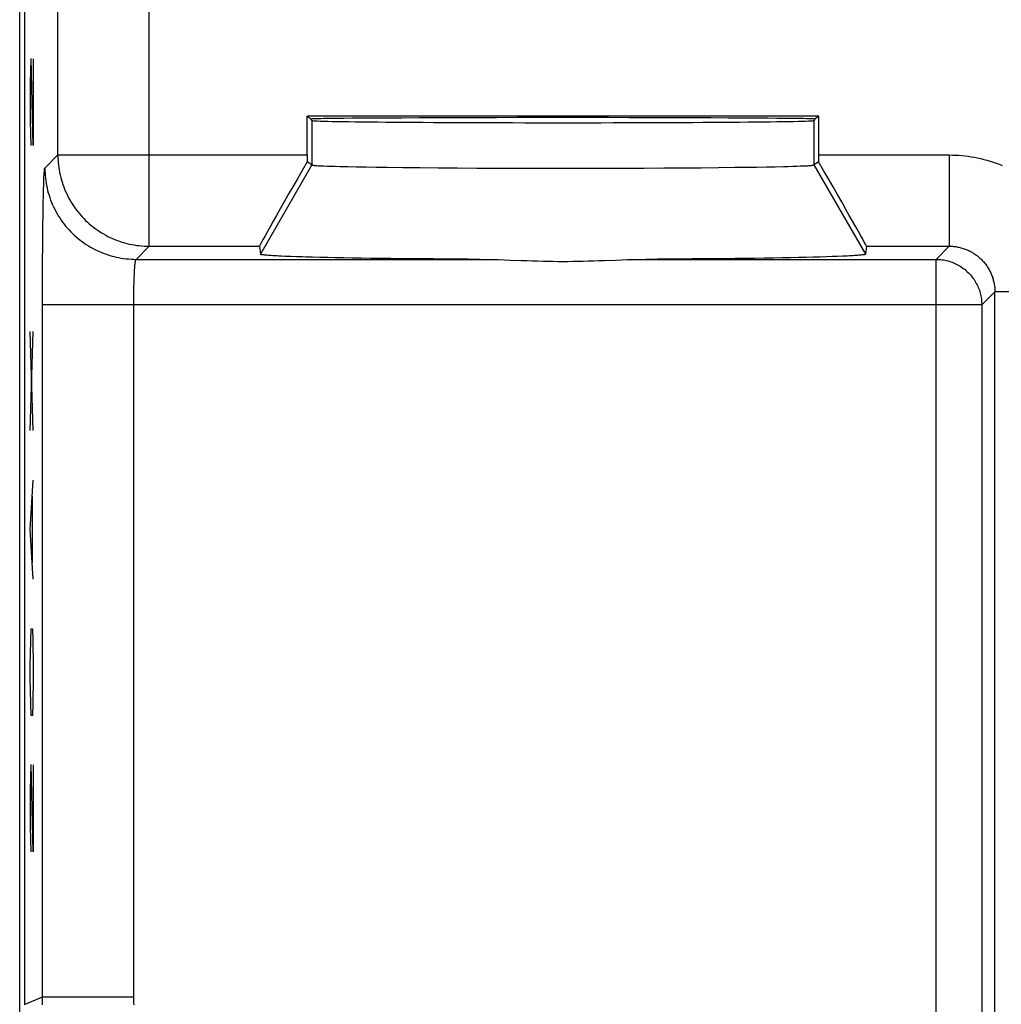
# Model space of a CAD drawing. Units: millimetres. Extents: x -22.5 to 22.4, y -24.3 to 24.7.
# Drawn here: x -22.5 to -11.7, y -17.5 to -6.7 of the extents above; entities that cross this region are included whole.
import ezdxf

# ---------------------------------------------------------------- set-up
doc = ezdxf.new("R2010")
doc.units = ezdxf.units.MM
doc.header["$LTSCALE"] = 16.335
doc.layers.get('0').update_dxf_attribs({"linetype": 'CONTINUOUS'})
for name, color, linetype in [('ASSI', 7, 'CONTINUOUS'), ('DRAFT', 7, 'CONTINUOUS'), ('RACCORDO', 7, 'CONTINUOUS')]:
    doc.layers.add(name, color=color, linetype=linetype)

msp = doc.modelspace()

# ---------------------------------------------------------------- linework, layer by layer
at = {"color": 253, "linetype": 'CONTINUOUS'}
for p, q in [((-22.332, -7.134), (-22.337, -7.406)), ((-22.328, -7.134), (-22.332, -7.134)), ((-22.304, -8.084), (-22.328, -7.134)), ((-22.304, -7.134), (-22.304, -8.084)), ((-22.337, -7.406), (-22.337, -7.813)), ((-22.337, -7.813), (-22.33, -8.084)), ((-19.25, -7.811), (-19.25, -8.297)), ((-13.75, -7.811), (-13.75, -8.297)), ((-19.25, -8.297), (-19.815, -9.275)), ((-13.75, -8.297), (-13.185, -9.275)), ((-22.304, -11.206), (-22.337, -10.12)), ((-22.337, -11.206), (-22.304, -10.12)), ((-22.337, -12.291), (-22.304, -11.749)), ((-22.313, -12.653), (-22.313, -11.929)), ((-22.304, -12.834), (-22.337, -12.291)), ((-22.332, -13.513), (-22.328, -13.377)), ((-22.328, -13.377), (-22.313, -13.377)), ((-22.313, -13.377), (-22.309, -13.513)), ((-22.337, -13.784), (-22.332, -13.513)), ((-22.309, -13.513), (-22.304, -13.784)), ((-22.337, -13.92), (-22.337, -13.784)), ((-22.304, -13.784), (-22.304, -13.92)), ((-22.332, -14.191), (-22.337, -13.92)), ((-22.304, -13.92), (-22.309, -14.191)), ((-22.328, -14.327), (-22.332, -14.191)), ((-22.309, -14.191), (-22.313, -14.327)), ((-22.313, -14.327), (-22.328, -14.327)), ((-22.332, -14.87), (-22.337, -15.141)), ((-22.328, -14.87), (-22.332, -14.87)), ((-22.304, -15.82), (-22.328, -14.87)), ((-22.304, -14.87), (-22.304, -15.82)), ((-22.337, -15.141), (-22.337, -15.549)), ((-22.337, -15.549), (-22.33, -15.82))]:
    msp.add_line(p, q, dxfattribs=at)
at = {"color": 7, "linetype": 'CONTINUOUS'}
for p, q in [((-19.25, -8.297), (-19.25, -8.297)), ((-13.75, -8.297), (-13.75, -8.297)), ((-19.122, -8.308), (-19.084, -8.309)), ((-19.084, -8.309), (-19.042, -8.311)), ((-19.042, -8.311), (-18.995, -8.312)), ((-18.995, -8.312), (-18.943, -8.313)), ((-18.943, -8.313), (-18.858, -8.315)), ((-18.858, -8.315), (-18.763, -8.317)), ((-18.763, -8.317), (-18.659, -8.319)), ((-18.659, -8.319), (-18.546, -8.321)), ((-18.546, -8.321), (-18.425, -8.322)), ((-18.425, -8.322), (-18.251, -8.325)), ((-18.251, -8.325), (-18.065, -8.326)), ((-18.065, -8.326), (-17.867, -8.328)), ((-17.867, -8.328), (-17.66, -8.329)), ((-17.66, -8.329), (-17.444, -8.331)), ((-17.444, -8.331), (-17.221, -8.332)), ((-17.221, -8.332), (-16.936, -8.332)), ((-16.936, -8.332), (-16.646, -8.333)), ((-16.646, -8.333), (-16.354, -8.333)), ((-16.354, -8.333), (-16.064, -8.332)), ((-16.064, -8.332), (-15.835, -8.332)), ((-15.835, -8.332), (-15.611, -8.331)), ((-15.611, -8.331), (-15.393, -8.33)), ((-15.393, -8.33), (-15.184, -8.328)), ((-15.184, -8.328), (-14.984, -8.327)), ((-14.984, -8.327), (-14.794, -8.325)), ((-14.794, -8.325), (-14.617, -8.323)), ((-14.617, -8.323), (-14.494, -8.321)), ((-14.494, -8.321), (-14.378, -8.32)), ((-14.378, -8.32), (-14.271, -8.318)), ((-14.271, -8.318), (-14.173, -8.316)), ((-14.173, -8.316), (-14.084, -8.314)), ((-14.084, -8.314), (-14.03, -8.313)), ((-14.03, -8.313), (-13.981, -8.311)), ((-13.981, -8.311), (-13.936, -8.31)), ((-13.936, -8.31), (-13.896, -8.308)), ((-13.896, -8.308), (-13.861, -8.307)), ((-13.861, -8.307), (-13.831, -8.305))]:
    msp.add_line(p, q, dxfattribs=at)
for points in [[(-19.25, -8.297), (-19.249, -8.298), (-19.246, -8.299), (-19.243, -8.299), (-19.238, -8.3), (-19.232, -8.301), (-19.224, -8.302), (-19.216, -8.302), (-19.206, -8.303), (-19.195, -8.304), (-19.183, -8.305), (-19.169, -8.305), (-19.155, -8.306), (-19.122, -8.308)], [(-13.831, -8.305), (-13.817, -8.305), (-13.805, -8.304), (-13.794, -8.303), (-13.784, -8.302), (-13.776, -8.302), (-13.768, -8.301), (-13.762, -8.3), (-13.757, -8.299), (-13.754, -8.299), (-13.751, -8.298), (-13.75, -8.297)]]:
    msp.add_lwpolyline(points, dxfattribs=at)
at = {"layer": 'ASSI', "color": 7, "linetype": 'CONTINUOUS'}
for p, q in [((-22.452, -17.665), (-22.452, 18.025)), ((-22.4, 17.852), (-22.4, -17.492)), ((-19.303, -8.187), (-19.303, -7.762)), ((-19.303, -7.762), (-19.259, -7.791)), ((-13.697, -7.762), (-19.303, -7.762)), ((-13.742, -7.791), (-13.697, -7.762)), ((-13.697, -8.187), (-13.697, -7.762)), ((-19.259, -7.802), (-19.259, -7.791)), ((-19.25, -7.811), (-19.259, -7.802)), ((-19.228, -7.789), (-19.208, -7.788)), ((-19.208, -7.788), (-19.183, -7.787)), ((-19.183, -7.787), (-19.153, -7.787)), ((-19.153, -7.787), (-19.118, -7.786)), ((-19.118, -7.786), (-19.057, -7.785)), ((-19.057, -7.785), (-18.985, -7.784)), ((-18.985, -7.784), (-18.904, -7.783)), ((-18.904, -7.783), (-18.812, -7.782)), ((-18.812, -7.782), (-18.711, -7.782)), ((-18.711, -7.782), (-18.601, -7.781)), ((-18.601, -7.781), (-18.44, -7.78)), ((-18.44, -7.78), (-18.266, -7.779)), ((-18.266, -7.779), (-18.078, -7.778)), ((-18.078, -7.778), (-17.879, -7.777)), ((-17.879, -7.777), (-17.67, -7.777)), ((-17.67, -7.777), (-17.453, -7.776)), ((-17.453, -7.776), (-17.228, -7.776)), ((-17.228, -7.776), (-16.998, -7.775)), ((-16.998, -7.775), (-16.765, -7.775)), ((-16.765, -7.775), (-16.53, -7.775)), ((-16.53, -7.775), (-16.235, -7.775)), ((-16.235, -7.775), (-16.002, -7.775)), ((-16.002, -7.775), (-15.772, -7.776)), ((-15.772, -7.776), (-15.547, -7.776)), ((-15.547, -7.776), (-15.277, -7.777)), ((-15.277, -7.777), (-15.07, -7.777)), ((-15.07, -7.777), (-14.874, -7.778)), ((-14.874, -7.778), (-14.69, -7.779)), ((-14.69, -7.779), (-14.519, -7.78)), ((-14.519, -7.78), (-14.362, -7.781)), ((-14.362, -7.781), (-14.255, -7.782)), ((-14.255, -7.782), (-14.157, -7.783)), ((-14.157, -7.783), (-14.068, -7.784)), ((-14.068, -7.784), (-13.99, -7.785)), ((-13.99, -7.785), (-13.922, -7.785)), ((-13.922, -7.785), (-13.864, -7.786)), ((-13.864, -7.786), (-13.832, -7.787)), ((-13.832, -7.787), (-13.804, -7.788)), ((-13.75, -7.811), (-13.741, -7.802)), ((-13.741, -7.802), (-13.741, -7.791)), ((-19.25, -8.297), (-19.303, -8.262)), ((-19.25, -8.297), (-19.25, -8.297)), ((-13.697, -8.262), (-13.75, -8.297)), ((-13.75, -8.297), (-13.75, -8.297)), ((-19.122, -8.308), (-19.084, -8.309)), ((-19.084, -8.309), (-19.042, -8.311)), ((-19.042, -8.311), (-18.995, -8.312)), ((-18.995, -8.312), (-18.943, -8.313)), ((-18.943, -8.313), (-18.858, -8.315)), ((-18.858, -8.315), (-18.763, -8.317)), ((-18.763, -8.317), (-18.659, -8.319)), ((-18.659, -8.319), (-18.546, -8.321)), ((-18.546, -8.321), (-18.425, -8.322)), ((-18.425, -8.322), (-18.251, -8.325)), ((-18.251, -8.325), (-18.065, -8.326)), ((-18.065, -8.326), (-17.867, -8.328)), ((-17.867, -8.328), (-17.66, -8.329)), ((-17.66, -8.329), (-17.444, -8.331)), ((-17.444, -8.331), (-17.221, -8.332)), ((-17.221, -8.332), (-16.936, -8.332)), ((-16.936, -8.332), (-16.646, -8.333)), ((-16.646, -8.333), (-16.354, -8.333)), ((-16.354, -8.333), (-16.064, -8.332)), ((-16.064, -8.332), (-15.835, -8.332)), ((-15.835, -8.332), (-15.611, -8.331)), ((-15.611, -8.331), (-15.393, -8.33)), ((-15.393, -8.33), (-15.184, -8.328)), ((-15.184, -8.328), (-14.984, -8.327)), ((-14.984, -8.327), (-14.794, -8.325)), ((-14.794, -8.325), (-14.617, -8.323)), ((-14.617, -8.323), (-14.494, -8.321)), ((-14.494, -8.321), (-14.378, -8.32)), ((-14.378, -8.32), (-14.271, -8.318)), ((-14.271, -8.318), (-14.173, -8.316)), ((-14.173, -8.316), (-14.084, -8.314)), ((-14.084, -8.314), (-14.03, -8.313)), ((-14.03, -8.313), (-13.981, -8.311)), ((-13.981, -8.311), (-13.936, -8.31)), ((-13.936, -8.31), (-13.896, -8.308)), ((-13.896, -8.308), (-13.861, -8.307)), ((-13.861, -8.307), (-13.831, -8.305)), ((-19.825, -9.187), (-19.815, -9.275)), ((-13.175, -9.187), (-13.185, -9.275)), ((-19.481, -9.3), (-19.538, -9.298)), ((-19.419, -9.302), (-19.481, -9.3)), ((-19.352, -9.305), (-19.419, -9.302)), ((-19.164, -9.309), (-19.243, -9.308)), ((-19.081, -9.311), (-19.164, -9.309)), ((-18.994, -9.313), (-19.081, -9.311)), ((-18.902, -9.315), (-18.994, -9.313)), ((-18.806, -9.317), (-18.902, -9.315)), ((-18.707, -9.318), (-18.806, -9.317)), ((-18.604, -9.32), (-18.707, -9.318)), ((-18.497, -9.321), (-18.604, -9.32)), ((-18.387, -9.323), (-18.497, -9.321)), ((-18.274, -9.324), (-18.387, -9.323)), ((-18.157, -9.325), (-18.274, -9.324)), ((-18.038, -9.326), (-18.157, -9.325)), ((-17.917, -9.327), (-18.038, -9.326)), ((-17.793, -9.328), (-17.917, -9.327)), ((-17.667, -9.329), (-17.793, -9.328)), ((-17.538, -9.33), (-17.667, -9.329)), ((-17.408, -9.331), (-17.538, -9.33)), ((-15.462, -9.33), (-15.592, -9.331)), ((-15.333, -9.329), (-15.462, -9.33)), ((-15.207, -9.328), (-15.333, -9.329)), ((-15.083, -9.327), (-15.207, -9.328)), ((-14.962, -9.326), (-15.083, -9.327)), ((-14.843, -9.325), (-14.962, -9.326)), ((-14.726, -9.324), (-14.843, -9.325)), ((-14.613, -9.323), (-14.726, -9.324)), ((-14.503, -9.321), (-14.613, -9.323)), ((-14.396, -9.32), (-14.503, -9.321)), ((-14.293, -9.318), (-14.396, -9.32)), ((-14.194, -9.317), (-14.293, -9.318)), ((-14.098, -9.315), (-14.194, -9.317)), ((-14.006, -9.313), (-14.098, -9.315)), ((-13.919, -9.311), (-14.006, -9.313)), ((-13.836, -9.309), (-13.919, -9.311)), ((-13.757, -9.308), (-13.836, -9.309)), ((-13.683, -9.306), (-13.757, -9.308)), ((-13.614, -9.304), (-13.683, -9.306)), ((-13.55, -9.301), (-13.614, -9.304)), ((-13.49, -9.299), (-13.55, -9.301)), ((-13.436, -9.297), (-13.49, -9.299)), ((-13.387, -9.295), (-13.436, -9.297))]:
    msp.add_line(p, q, dxfattribs=at)
at = {"layer": 'ASSI', "color": 253, "linetype": 'CONTINUOUS'}
for p, q in [((-22.033, -8.187), (-22.033, -2.948)), ((-21.033, -9.187), (-21.033, -4.232)), ((-19.25, -7.811), (-19.25, -8.297)), ((-13.75, -7.811), (-13.75, -8.297)), ((-22.177, -8.331), (-22.033, -8.187)), ((-22.033, -8.187), (-19.303, -8.187)), ((-13.697, -8.187), (-12.267, -8.187)), ((-12.267, -8.187), (-12.267, -9.187)), ((-19.25, -8.297), (-19.815, -9.275)), ((-13.75, -8.297), (-13.185, -9.275)), ((-22.189, -8.523), (-22.188, -8.49)), ((-22.188, -8.49), (-22.187, -8.459)), ((-22.187, -8.459), (-22.186, -8.432)), ((-22.192, -8.639), (-22.191, -8.597)), ((-22.191, -8.597), (-22.19, -8.559)), ((-22.19, -8.559), (-22.189, -8.523)), ((-22.195, -8.779), (-22.194, -8.706)), ((-22.194, -8.706), (-22.192, -8.639)), ((-22.196, -8.858), (-22.195, -8.779)), ((-22.198, -9.028), (-22.197, -8.941)), ((-22.197, -8.941), (-22.196, -8.858)), ((-22.199, -9.119), (-22.198, -9.028)), ((-22.2, -9.214), (-22.199, -9.119)), ((-22.201, -9.313), (-22.2, -9.214)), ((-21.177, -9.331), (-21.033, -9.187)), ((-21.033, -9.187), (-19.825, -9.187)), ((-13.175, -9.187), (-12.267, -9.187)), ((-12.267, -9.187), (-12.411, -9.331)), ((-22.201, -9.414), (-22.201, -9.313)), ((-21.177, -9.331), (-17.408, -9.331)), ((-15.592, -9.331), (-12.411, -9.331)), ((-12.411, -19.408), (-12.411, -9.331)), ((-22.202, -9.517), (-22.201, -9.414)), ((-21.196, -9.489), (-21.195, -9.472)), ((-21.196, -9.506), (-21.196, -9.489)), ((-21.195, -9.472), (-21.194, -9.456)), ((-21.194, -9.456), (-21.193, -9.441)), ((-21.193, -9.441), (-21.192, -9.426)), ((-22.202, -9.621), (-22.202, -9.517)), ((-21.2, -9.625), (-21.199, -9.594)), ((-21.199, -9.563), (-21.197, -9.534)), ((-21.199, -9.594), (-21.199, -9.563)), ((-21.197, -9.534), (-21.196, -9.506)), ((-22.202, -9.726), (-22.202, -9.621)), ((-21.202, -9.692), (-21.201, -9.658)), ((-21.202, -9.726), (-21.202, -9.692)), ((-21.201, -9.658), (-21.2, -9.625)), ((-11.767, -9.687), (-11.911, -9.831)), ((-11.767, -18.239), (-11.767, -9.687)), ((-10.977, -9.687), (-11.767, -9.687)), ((-22.202, -17.41), (-22.202, -9.726)), ((-21.203, -9.796), (-21.202, -9.761)), ((-21.203, -17.41), (-21.203, -9.796)), ((-21.202, -9.761), (-21.202, -9.726)), ((-11.911, -9.831), (-22.202, -9.831)), ((-11.911, -9.831), (-11.911, -18.382)), ((-22.4, -17.492), (-22.202, -17.41)), ((-22.202, -17.41), (-21.203, -17.41))]:
    msp.add_line(p, q, dxfattribs=at)
at = {"layer": 'ASSI', "color": 7, "linetype": 'CONTINUOUS'}
for points in [[(-19.259, -7.791), (-19.258, -7.791), (-19.256, -7.791), (-19.253, -7.79), (-19.248, -7.79), (-19.243, -7.789), (-19.236, -7.789), (-19.228, -7.789)], [(-13.804, -7.788), (-13.782, -7.788), (-13.772, -7.789), (-13.764, -7.789), (-13.757, -7.789), (-13.752, -7.79), (-13.747, -7.79), (-13.744, -7.791), (-13.742, -7.791), (-13.742, -7.791)], [(-19.25, -8.297), (-19.249, -8.298), (-19.246, -8.299), (-19.243, -8.299), (-19.238, -8.3), (-19.232, -8.301), (-19.224, -8.302), (-19.216, -8.302), (-19.206, -8.303), (-19.195, -8.304), (-19.183, -8.305), (-19.169, -8.305), (-19.155, -8.306), (-19.122, -8.308)], [(-13.831, -8.305), (-13.817, -8.305), (-13.805, -8.304), (-13.794, -8.303), (-13.784, -8.302), (-13.776, -8.302), (-13.768, -8.301), (-13.762, -8.3), (-13.757, -8.299), (-13.754, -8.299), (-13.751, -8.298), (-13.75, -8.297)], [(-19.538, -9.298), (-19.589, -9.296), (-19.613, -9.295), (-19.636, -9.294), (-19.657, -9.293), (-19.677, -9.292), (-19.696, -9.29), (-19.713, -9.289), (-19.729, -9.288), (-19.744, -9.287), (-19.757, -9.286), (-19.769, -9.285), (-19.78, -9.283), (-19.789, -9.282), (-19.797, -9.281), (-19.803, -9.28), (-19.808, -9.279), (-19.812, -9.278), (-19.814, -9.276), (-19.815, -9.275)], [(-13.185, -9.275), (-13.186, -9.276), (-13.188, -9.278), (-13.192, -9.279), (-13.197, -9.28), (-13.203, -9.281), (-13.211, -9.282), (-13.22, -9.283), (-13.231, -9.285), (-13.243, -9.286), (-13.256, -9.287), (-13.271, -9.288), (-13.287, -9.289), (-13.304, -9.29), (-13.323, -9.292), (-13.343, -9.293), (-13.364, -9.294), (-13.387, -9.295)], [(-19.243, -9.308), (-19.317, -9.306), (-19.352, -9.305)], [(-17.408, -9.331), (-17.34, -9.331), (-17.273, -9.333), (-17.207, -9.334), (-17.142, -9.336), (-17.078, -9.339)], [(-17.078, -9.339), (-16.955, -9.343), (-16.895, -9.345), (-16.835, -9.347), (-16.777, -9.349), (-16.721, -9.35), (-16.664, -9.351), (-16.609, -9.352), (-16.555, -9.353), (-16.5, -9.353), (-16.445, -9.353), (-16.391, -9.352), (-16.336, -9.351), (-16.279, -9.35), (-16.223, -9.349), (-16.165, -9.347), (-16.105, -9.345), (-16.045, -9.343)], [(-16.045, -9.343), (-15.922, -9.339), (-15.858, -9.336), (-15.793, -9.334), (-15.727, -9.333), (-15.66, -9.331), (-15.592, -9.331)]]:
    msp.add_lwpolyline(points, dxfattribs=at)
at = {"layer": 'ASSI', "color": 253, "linetype": 'CONTINUOUS'}
for points in [[(-22.033, -8.187), (-22.033, -8.215), (-22.032, -8.242), (-22.03, -8.27), (-22.027, -8.297), (-22.024, -8.325), (-22.019, -8.352), (-22.015, -8.379), (-22.009, -8.406), (-22.002, -8.433), (-21.995, -8.459), (-21.987, -8.486), (-21.979, -8.512), (-21.97, -8.538), (-21.96, -8.563), (-21.949, -8.589), (-21.937, -8.614), (-21.925, -8.639), (-21.913, -8.663), (-21.899, -8.687), (-21.885, -8.711), (-21.87, -8.734), (-21.855, -8.757), (-21.839, -8.779), (-21.822, -8.801), (-21.805, -8.823), (-21.787, -8.844), (-21.769, -8.864), (-21.75, -8.884), (-21.73, -8.904), (-21.71, -8.923), (-21.69, -8.941), (-21.669, -8.959), (-21.647, -8.976), (-21.625, -8.993), (-21.603, -9.009), (-21.58, -9.024), (-21.557, -9.039), (-21.533, -9.053), (-21.509, -9.067), (-21.485, -9.079), (-21.46, -9.091), (-21.435, -9.103), (-21.409, -9.114), (-21.384, -9.124), (-21.358, -9.133), (-21.332, -9.141), (-21.305, -9.149), (-21.279, -9.156), (-21.252, -9.163), (-21.225, -9.169), (-21.198, -9.173), (-21.171, -9.178), (-21.143, -9.181), (-21.116, -9.184), (-21.088, -9.186), (-21.061, -9.187), (-21.033, -9.187)], [(-12.267, -8.187), (-12.232, -8.188), (-12.198, -8.189), (-12.163, -8.191), (-12.129, -8.194), (-12.094, -8.197), (-12.059, -8.202), (-12.025, -8.207), (-11.99, -8.213), (-11.956, -8.22), (-11.921, -8.228), (-11.887, -8.236), (-11.854, -8.245), (-11.82, -8.255), (-11.787, -8.266), (-11.753, -8.278), (-11.721, -8.29), (-11.688, -8.304)], [(-22.186, -8.432), (-22.185, -8.408), (-22.184, -8.397), (-22.183, -8.387), (-22.183, -8.378), (-22.182, -8.37), (-22.182, -8.362), (-22.181, -8.355), (-22.18, -8.349), (-22.18, -8.344), (-22.179, -8.34), (-22.179, -8.336), (-22.178, -8.334), (-22.177, -8.332), (-22.177, -8.331)], [(-22.177, -8.331), (-22.176, -8.358), (-22.175, -8.386), (-22.173, -8.413), (-22.171, -8.441), (-22.167, -8.468), (-22.163, -8.495), (-22.158, -8.522), (-22.152, -8.549), (-22.146, -8.576), (-22.139, -8.603), (-22.131, -8.629), (-22.122, -8.655), (-22.113, -8.681), (-22.103, -8.707), (-22.092, -8.732), (-22.081, -8.757), (-22.069, -8.782), (-22.056, -8.807), (-22.043, -8.831), (-22.029, -8.854), (-22.014, -8.878), (-21.998, -8.9), (-21.982, -8.923), (-21.966, -8.945), (-21.949, -8.966), (-21.931, -8.987), (-21.912, -9.008), (-21.893, -9.028), (-21.874, -9.047), (-21.854, -9.066), (-21.833, -9.085), (-21.812, -9.103), (-21.791, -9.12), (-21.769, -9.136), (-21.747, -9.152), (-21.724, -9.168), (-21.7, -9.183), (-21.677, -9.197), (-21.653, -9.21), (-21.628, -9.223), (-21.604, -9.235), (-21.578, -9.246), (-21.553, -9.257), (-21.527, -9.267), (-21.501, -9.276), (-21.475, -9.285), (-21.449, -9.293), (-21.422, -9.3), (-21.395, -9.306), (-21.369, -9.312), (-21.341, -9.317), (-21.314, -9.321), (-21.287, -9.325), (-21.259, -9.327), (-21.232, -9.329), (-21.204, -9.33), (-21.177, -9.331)], [(-12.267, -9.187), (-12.255, -9.187), (-12.244, -9.188), (-12.232, -9.188), (-12.22, -9.189), (-12.208, -9.191), (-12.196, -9.192), (-12.185, -9.194), (-12.173, -9.196), (-12.161, -9.198), (-12.15, -9.201), (-12.138, -9.204), (-12.126, -9.207), (-12.115, -9.211), (-12.104, -9.214), (-12.092, -9.218), (-12.081, -9.223), (-12.07, -9.227), (-12.059, -9.232), (-12.049, -9.237), (-12.038, -9.243), (-12.027, -9.248), (-12.017, -9.254), (-12.007, -9.26), (-11.997, -9.266), (-11.987, -9.273), (-11.977, -9.28), (-11.967, -9.287), (-11.958, -9.294), (-11.949, -9.301), (-11.94, -9.309), (-11.931, -9.317), (-11.922, -9.325), (-11.913, -9.333), (-11.905, -9.342), (-11.897, -9.351), (-11.889, -9.36), (-11.881, -9.369), (-11.874, -9.378), (-11.867, -9.387), (-11.86, -9.397), (-11.853, -9.407), (-11.846, -9.417), (-11.84, -9.427), (-11.834, -9.437), (-11.828, -9.447), (-11.823, -9.458), (-11.817, -9.469), (-11.812, -9.479), (-11.807, -9.49), (-11.803, -9.501), (-11.799, -9.512), (-11.794, -9.524), (-11.791, -9.535), (-11.787, -9.546), (-11.784, -9.558), (-11.781, -9.569), (-11.778, -9.581), (-11.776, -9.593), (-11.774, -9.604), (-11.772, -9.616), (-11.771, -9.628), (-11.769, -9.64), (-11.768, -9.652), (-11.768, -9.663), (-11.767, -9.675), (-11.767, -9.687)], [(-21.192, -9.426), (-21.191, -9.413), (-21.19, -9.407), (-21.19, -9.401), (-21.189, -9.395), (-21.189, -9.389), (-21.188, -9.384), (-21.188, -9.378), (-21.187, -9.374), (-21.186, -9.369), (-21.186, -9.364), (-21.185, -9.36), (-21.185, -9.356), (-21.184, -9.353), (-21.184, -9.35), (-21.183, -9.346), (-21.182, -9.344), (-21.182, -9.341), (-21.181, -9.339), (-21.181, -9.337), (-21.18, -9.335), (-21.179, -9.334), (-21.179, -9.333), (-21.178, -9.332), (-21.177, -9.331), (-21.177, -9.331)], [(-12.411, -9.331), (-12.394, -9.331), (-12.378, -9.332), (-12.362, -9.333), (-12.345, -9.335), (-12.329, -9.337), (-12.313, -9.34), (-12.297, -9.344), (-12.281, -9.348), (-12.266, -9.352), (-12.25, -9.357), (-12.235, -9.363), (-12.219, -9.369), (-12.204, -9.375), (-12.19, -9.382), (-12.175, -9.39), (-12.161, -9.398), (-12.147, -9.406), (-12.133, -9.415), (-12.12, -9.424), (-12.106, -9.434), (-12.094, -9.444), (-12.081, -9.455), (-12.069, -9.466), (-12.057, -9.477), (-12.046, -9.489), (-12.035, -9.501), (-12.024, -9.514), (-12.014, -9.526), (-12.004, -9.539), (-11.995, -9.553), (-11.986, -9.567), (-11.978, -9.581), (-11.97, -9.595), (-11.962, -9.61), (-11.955, -9.624), (-11.949, -9.639), (-11.943, -9.655), (-11.937, -9.67), (-11.932, -9.686), (-11.928, -9.701), (-11.924, -9.717), (-11.92, -9.733), (-11.917, -9.749), (-11.915, -9.765), (-11.913, -9.782), (-11.912, -9.798), (-11.911, -9.814), (-11.911, -9.831)], [(-22.201, -17.497), (-22.202, -17.453), (-22.202, -17.41)], [(-21.199, -17.497), (-21.2, -17.475), (-21.202, -17.453), (-21.202, -17.432), (-21.203, -17.41)]]:
    msp.add_lwpolyline(points, dxfattribs=at)
at = {"layer": 'ASSI', "color": 7, "linetype": 'CONTINUOUS'}
for centre, major_axis, ratio, start_param, end_param in [((-16.5, -7.81), (2.75, 0), 0.008727, -3.132866, -0.008727), ((-19.294, -8.187), (0, 1), 0.008726, 1.570795, 1.645601), ((-13.706, -8.187), (0, 1), 0.008726, -1.645601, -1.570795), ((-19.247, -8.187), (0.577, 1), 0.009065, -4.632349, -3.153812), ((-13.753, -8.187), (-0.577, 1), 0.009065, -3.129373, -1.650837)]:
    msp.add_ellipse(centre, major_axis=major_axis, ratio=ratio, start_param=start_param, end_param=end_param, dxfattribs=at)
at = {"layer": 'DRAFT', "color": 7, "linetype": 'CONTINUOUS'}
for p, q in [((-19.303, -7.762), (-19.259, -7.791)), ((-13.697, -7.762), (-19.303, -7.762)), ((-13.742, -7.791), (-13.697, -7.762)), ((-19.259, -7.802), (-19.259, -7.791)), ((-19.25, -7.811), (-19.259, -7.802)), ((-19.228, -7.789), (-19.208, -7.788)), ((-19.208, -7.788), (-19.183, -7.787)), ((-19.183, -7.787), (-19.153, -7.787)), ((-19.153, -7.787), (-19.118, -7.786)), ((-19.118, -7.786), (-19.057, -7.785)), ((-19.057, -7.785), (-18.985, -7.784)), ((-18.985, -7.784), (-18.904, -7.783)), ((-18.904, -7.783), (-18.812, -7.782)), ((-18.812, -7.782), (-18.711, -7.782)), ((-18.711, -7.782), (-18.601, -7.781)), ((-18.601, -7.781), (-18.44, -7.78)), ((-18.44, -7.78), (-18.266, -7.779)), ((-18.266, -7.779), (-18.078, -7.778)), ((-18.078, -7.778), (-17.879, -7.777)), ((-17.879, -7.777), (-17.67, -7.777)), ((-17.67, -7.777), (-17.453, -7.776)), ((-17.453, -7.776), (-17.228, -7.776)), ((-17.228, -7.776), (-16.998, -7.775)), ((-16.998, -7.775), (-16.765, -7.775)), ((-16.765, -7.775), (-16.53, -7.775)), ((-16.53, -7.775), (-16.235, -7.775)), ((-16.235, -7.775), (-16.002, -7.775)), ((-16.002, -7.775), (-15.772, -7.776)), ((-15.772, -7.776), (-15.547, -7.776)), ((-15.547, -7.776), (-15.277, -7.777)), ((-15.277, -7.777), (-15.07, -7.777)), ((-15.07, -7.777), (-14.874, -7.778)), ((-14.874, -7.778), (-14.69, -7.779)), ((-14.69, -7.779), (-14.519, -7.78)), ((-14.519, -7.78), (-14.362, -7.781)), ((-14.362, -7.781), (-14.255, -7.782)), ((-14.255, -7.782), (-14.157, -7.783)), ((-14.157, -7.783), (-14.068, -7.784)), ((-14.068, -7.784), (-13.99, -7.785)), ((-13.99, -7.785), (-13.922, -7.785)), ((-13.922, -7.785), (-13.864, -7.786)), ((-13.864, -7.786), (-13.832, -7.787)), ((-13.832, -7.787), (-13.804, -7.788)), ((-13.75, -7.811), (-13.741, -7.802)), ((-13.741, -7.802), (-13.741, -7.791))]:
    msp.add_line(p, q, dxfattribs=at)
for points in [[(-19.259, -7.791), (-19.258, -7.791), (-19.256, -7.791), (-19.253, -7.79), (-19.248, -7.79), (-19.243, -7.789), (-19.236, -7.789), (-19.228, -7.789)], [(-13.804, -7.788), (-13.782, -7.788), (-13.772, -7.789), (-13.764, -7.789), (-13.757, -7.789), (-13.752, -7.79), (-13.747, -7.79), (-13.744, -7.791), (-13.742, -7.791), (-13.742, -7.791)]]:
    msp.add_lwpolyline(points, dxfattribs=at)
msp.add_ellipse((-16.5, -7.81), major_axis=(2.75, 0), ratio=0.008727, start_param=-3.132866, end_param=-0.008727, dxfattribs=at)
at = {"layer": 'RACCORDO', "color": 7, "linetype": 'CONTINUOUS'}
for p, q in [((-22.4, 17.852), (-22.4, -17.492)), ((-19.303, -8.187), (-19.303, -7.762)), ((-13.697, -8.187), (-13.697, -7.762)), ((-19.25, -8.297), (-19.303, -8.262)), ((-13.697, -8.262), (-13.75, -8.297)), ((-19.825, -9.187), (-19.815, -9.275)), ((-13.175, -9.187), (-13.185, -9.275)), ((-19.481, -9.3), (-19.538, -9.298)), ((-19.419, -9.302), (-19.481, -9.3)), ((-19.352, -9.305), (-19.419, -9.302)), ((-19.164, -9.309), (-19.243, -9.308)), ((-19.081, -9.311), (-19.164, -9.309)), ((-18.994, -9.313), (-19.081, -9.311)), ((-18.902, -9.315), (-18.994, -9.313)), ((-18.806, -9.317), (-18.902, -9.315)), ((-18.707, -9.318), (-18.806, -9.317)), ((-18.604, -9.32), (-18.707, -9.318)), ((-18.497, -9.321), (-18.604, -9.32)), ((-18.387, -9.323), (-18.497, -9.321)), ((-18.274, -9.324), (-18.387, -9.323)), ((-18.157, -9.325), (-18.274, -9.324)), ((-18.038, -9.326), (-18.157, -9.325)), ((-17.917, -9.327), (-18.038, -9.326)), ((-17.793, -9.328), (-17.917, -9.327)), ((-17.667, -9.329), (-17.793, -9.328)), ((-17.538, -9.33), (-17.667, -9.329)), ((-17.408, -9.331), (-17.538, -9.33)), ((-15.462, -9.33), (-15.592, -9.331)), ((-15.333, -9.329), (-15.462, -9.33)), ((-15.207, -9.328), (-15.333, -9.329)), ((-15.083, -9.327), (-15.207, -9.328)), ((-14.962, -9.326), (-15.083, -9.327)), ((-14.843, -9.325), (-14.962, -9.326)), ((-14.726, -9.324), (-14.843, -9.325)), ((-14.613, -9.323), (-14.726, -9.324)), ((-14.503, -9.321), (-14.613, -9.323)), ((-14.396, -9.32), (-14.503, -9.321)), ((-14.293, -9.318), (-14.396, -9.32)), ((-14.194, -9.317), (-14.293, -9.318)), ((-14.098, -9.315), (-14.194, -9.317)), ((-14.006, -9.313), (-14.098, -9.315)), ((-13.919, -9.311), (-14.006, -9.313)), ((-13.836, -9.309), (-13.919, -9.311)), ((-13.757, -9.308), (-13.836, -9.309)), ((-13.683, -9.306), (-13.757, -9.308)), ((-13.614, -9.304), (-13.683, -9.306)), ((-13.55, -9.301), (-13.614, -9.304)), ((-13.49, -9.299), (-13.55, -9.301)), ((-13.436, -9.297), (-13.49, -9.299)), ((-13.387, -9.295), (-13.436, -9.297))]:
    msp.add_line(p, q, dxfattribs=at)
at = {"layer": 'RACCORDO', "color": 253, "linetype": 'CONTINUOUS'}
for p, q in [((-22.033, -8.187), (-22.033, -2.948)), ((-21.033, -9.187), (-21.033, -4.232)), ((-22.177, -8.331), (-22.033, -8.187)), ((-22.033, -8.187), (-19.303, -8.187)), ((-13.697, -8.187), (-12.267, -8.187)), ((-12.267, -8.187), (-12.267, -9.187)), ((-22.189, -8.523), (-22.188, -8.49)), ((-22.188, -8.49), (-22.187, -8.459)), ((-22.187, -8.459), (-22.186, -8.432)), ((-22.192, -8.639), (-22.191, -8.597)), ((-22.191, -8.597), (-22.19, -8.559)), ((-22.19, -8.559), (-22.189, -8.523)), ((-22.195, -8.779), (-22.194, -8.706)), ((-22.194, -8.706), (-22.192, -8.639)), ((-22.196, -8.858), (-22.195, -8.779)), ((-22.198, -9.028), (-22.197, -8.941)), ((-22.197, -8.941), (-22.196, -8.858)), ((-22.199, -9.119), (-22.198, -9.028)), ((-22.2, -9.214), (-22.199, -9.119)), ((-22.201, -9.313), (-22.2, -9.214)), ((-21.177, -9.331), (-21.033, -9.187)), ((-21.033, -9.187), (-19.825, -9.187)), ((-13.175, -9.187), (-12.267, -9.187)), ((-12.267, -9.187), (-12.411, -9.331)), ((-22.201, -9.414), (-22.201, -9.313)), ((-21.177, -9.331), (-17.408, -9.331)), ((-15.592, -9.331), (-12.411, -9.331)), ((-12.411, -19.408), (-12.411, -9.331)), ((-22.202, -9.517), (-22.201, -9.414)), ((-21.196, -9.489), (-21.195, -9.472)), ((-21.196, -9.506), (-21.196, -9.489)), ((-21.195, -9.472), (-21.194, -9.456)), ((-21.194, -9.456), (-21.193, -9.441)), ((-21.193, -9.441), (-21.192, -9.426)), ((-22.202, -9.621), (-22.202, -9.517)), ((-21.2, -9.625), (-21.199, -9.594)), ((-21.199, -9.563), (-21.197, -9.534)), ((-21.199, -9.594), (-21.199, -9.563)), ((-21.197, -9.534), (-21.196, -9.506)), ((-22.202, -9.726), (-22.202, -9.621)), ((-21.202, -9.692), (-21.201, -9.658)), ((-21.202, -9.726), (-21.202, -9.692)), ((-21.201, -9.658), (-21.2, -9.625)), ((-11.767, -9.687), (-11.911, -9.831)), ((-11.767, -18.239), (-11.767, -9.687)), ((-10.977, -9.687), (-11.767, -9.687)), ((-22.202, -17.41), (-22.202, -9.726)), ((-21.203, -9.796), (-21.202, -9.761)), ((-21.203, -17.41), (-21.203, -9.796)), ((-21.202, -9.761), (-21.202, -9.726)), ((-11.911, -9.831), (-22.202, -9.831)), ((-11.911, -9.831), (-11.911, -18.382)), ((-22.4, -17.492), (-22.202, -17.41)), ((-22.202, -17.41), (-21.203, -17.41))]:
    msp.add_line(p, q, dxfattribs=at)
for points in [[(-22.033, -8.187), (-22.033, -8.215), (-22.032, -8.242), (-22.03, -8.27), (-22.027, -8.297), (-22.024, -8.325), (-22.019, -8.352), (-22.015, -8.379), (-22.009, -8.406), (-22.002, -8.433), (-21.995, -8.459), (-21.987, -8.486), (-21.979, -8.512), (-21.97, -8.538), (-21.96, -8.563), (-21.949, -8.589), (-21.937, -8.614), (-21.925, -8.639), (-21.913, -8.663), (-21.899, -8.687), (-21.885, -8.711), (-21.87, -8.734), (-21.855, -8.757), (-21.839, -8.779), (-21.822, -8.801), (-21.805, -8.823), (-21.787, -8.844), (-21.769, -8.864), (-21.75, -8.884), (-21.73, -8.904), (-21.71, -8.923), (-21.69, -8.941), (-21.669, -8.959), (-21.647, -8.976), (-21.625, -8.993), (-21.603, -9.009), (-21.58, -9.024), (-21.557, -9.039), (-21.533, -9.053), (-21.509, -9.067), (-21.485, -9.079), (-21.46, -9.091), (-21.435, -9.103), (-21.409, -9.114), (-21.384, -9.124), (-21.358, -9.133), (-21.332, -9.141), (-21.305, -9.149), (-21.279, -9.156), (-21.252, -9.163), (-21.225, -9.169), (-21.198, -9.173), (-21.171, -9.178), (-21.143, -9.181), (-21.116, -9.184), (-21.088, -9.186), (-21.061, -9.187), (-21.033, -9.187)], [(-12.267, -8.187), (-12.232, -8.188), (-12.198, -8.189), (-12.163, -8.191), (-12.129, -8.194), (-12.094, -8.197), (-12.059, -8.202), (-12.025, -8.207), (-11.99, -8.213), (-11.956, -8.22), (-11.921, -8.228), (-11.887, -8.236), (-11.854, -8.245), (-11.82, -8.255), (-11.787, -8.266), (-11.753, -8.278), (-11.721, -8.29), (-11.688, -8.304)], [(-22.186, -8.432), (-22.185, -8.408), (-22.184, -8.397), (-22.183, -8.387), (-22.183, -8.378), (-22.182, -8.37), (-22.182, -8.362), (-22.181, -8.355), (-22.18, -8.349), (-22.18, -8.344), (-22.179, -8.34), (-22.179, -8.336), (-22.178, -8.334), (-22.177, -8.332), (-22.177, -8.331)], [(-22.177, -8.331), (-22.176, -8.358), (-22.175, -8.386), (-22.173, -8.413), (-22.171, -8.441), (-22.167, -8.468), (-22.163, -8.495), (-22.158, -8.522), (-22.152, -8.549), (-22.146, -8.576), (-22.139, -8.603), (-22.131, -8.629), (-22.122, -8.655), (-22.113, -8.681), (-22.103, -8.707), (-22.092, -8.732), (-22.081, -8.757), (-22.069, -8.782), (-22.056, -8.807), (-22.043, -8.831), (-22.029, -8.854), (-22.014, -8.878), (-21.998, -8.9), (-21.982, -8.923), (-21.966, -8.945), (-21.949, -8.966), (-21.931, -8.987), (-21.912, -9.008), (-21.893, -9.028), (-21.874, -9.047), (-21.854, -9.066), (-21.833, -9.085), (-21.812, -9.103), (-21.791, -9.12), (-21.769, -9.136), (-21.747, -9.152), (-21.724, -9.168), (-21.7, -9.183), (-21.677, -9.197), (-21.653, -9.21), (-21.628, -9.223), (-21.604, -9.235), (-21.578, -9.246), (-21.553, -9.257), (-21.527, -9.267), (-21.501, -9.276), (-21.475, -9.285), (-21.449, -9.293), (-21.422, -9.3), (-21.395, -9.306), (-21.369, -9.312), (-21.341, -9.317), (-21.314, -9.321), (-21.287, -9.325), (-21.259, -9.327), (-21.232, -9.329), (-21.204, -9.33), (-21.177, -9.331)], [(-12.267, -9.187), (-12.255, -9.187), (-12.244, -9.188), (-12.232, -9.188), (-12.22, -9.189), (-12.208, -9.191), (-12.196, -9.192), (-12.185, -9.194), (-12.173, -9.196), (-12.161, -9.198), (-12.15, -9.201), (-12.138, -9.204), (-12.126, -9.207), (-12.115, -9.211), (-12.104, -9.214), (-12.092, -9.218), (-12.081, -9.223), (-12.07, -9.227), (-12.059, -9.232), (-12.049, -9.237), (-12.038, -9.243), (-12.027, -9.248), (-12.017, -9.254), (-12.007, -9.26), (-11.997, -9.266), (-11.987, -9.273), (-11.977, -9.28), (-11.967, -9.287), (-11.958, -9.294), (-11.949, -9.301), (-11.94, -9.309), (-11.931, -9.317), (-11.922, -9.325), (-11.913, -9.333), (-11.905, -9.342), (-11.897, -9.351), (-11.889, -9.36), (-11.881, -9.369), (-11.874, -9.378), (-11.867, -9.387), (-11.86, -9.397), (-11.853, -9.407), (-11.846, -9.417), (-11.84, -9.427), (-11.834, -9.437), (-11.828, -9.447), (-11.823, -9.458), (-11.817, -9.469), (-11.812, -9.479), (-11.807, -9.49), (-11.803, -9.501), (-11.799, -9.512), (-11.794, -9.524), (-11.791, -9.535), (-11.787, -9.546), (-11.784, -9.558), (-11.781, -9.569), (-11.778, -9.581), (-11.776, -9.593), (-11.774, -9.604), (-11.772, -9.616), (-11.771, -9.628), (-11.769, -9.64), (-11.768, -9.652), (-11.768, -9.663), (-11.767, -9.675), (-11.767, -9.687)], [(-21.192, -9.426), (-21.191, -9.413), (-21.19, -9.407), (-21.19, -9.401), (-21.189, -9.395), (-21.189, -9.389), (-21.188, -9.384), (-21.188, -9.378), (-21.187, -9.374), (-21.186, -9.369), (-21.186, -9.364), (-21.185, -9.36), (-21.185, -9.356), (-21.184, -9.353), (-21.184, -9.35), (-21.183, -9.346), (-21.182, -9.344), (-21.182, -9.341), (-21.181, -9.339), (-21.181, -9.337), (-21.18, -9.335), (-21.179, -9.334), (-21.179, -9.333), (-21.178, -9.332), (-21.177, -9.331), (-21.177, -9.331)], [(-12.411, -9.331), (-12.394, -9.331), (-12.378, -9.332), (-12.362, -9.333), (-12.345, -9.335), (-12.329, -9.337), (-12.313, -9.34), (-12.297, -9.344), (-12.281, -9.348), (-12.266, -9.352), (-12.25, -9.357), (-12.235, -9.363), (-12.219, -9.369), (-12.204, -9.375), (-12.19, -9.382), (-12.175, -9.39), (-12.161, -9.398), (-12.147, -9.406), (-12.133, -9.415), (-12.12, -9.424), (-12.106, -9.434), (-12.094, -9.444), (-12.081, -9.455), (-12.069, -9.466), (-12.057, -9.477), (-12.046, -9.489), (-12.035, -9.501), (-12.024, -9.514), (-12.014, -9.526), (-12.004, -9.539), (-11.995, -9.553), (-11.986, -9.567), (-11.978, -9.581), (-11.97, -9.595), (-11.962, -9.61), (-11.955, -9.624), (-11.949, -9.639), (-11.943, -9.655), (-11.937, -9.67), (-11.932, -9.686), (-11.928, -9.701), (-11.924, -9.717), (-11.92, -9.733), (-11.917, -9.749), (-11.915, -9.765), (-11.913, -9.782), (-11.912, -9.798), (-11.911, -9.814), (-11.911, -9.831)], [(-22.201, -17.497), (-22.202, -17.453), (-22.202, -17.41)], [(-21.199, -17.497), (-21.2, -17.475), (-21.202, -17.453), (-21.202, -17.432), (-21.203, -17.41)]]:
    msp.add_lwpolyline(points, dxfattribs=at)
at = {"layer": 'RACCORDO', "color": 7, "linetype": 'CONTINUOUS'}
for points in [[(-19.538, -9.298), (-19.589, -9.296), (-19.613, -9.295), (-19.636, -9.294), (-19.657, -9.293), (-19.677, -9.292), (-19.696, -9.29), (-19.713, -9.289), (-19.729, -9.288), (-19.744, -9.287), (-19.757, -9.286), (-19.769, -9.285), (-19.78, -9.283), (-19.789, -9.282), (-19.797, -9.281), (-19.803, -9.28), (-19.808, -9.279), (-19.812, -9.278), (-19.814, -9.276), (-19.815, -9.275)], [(-13.185, -9.275), (-13.186, -9.276), (-13.188, -9.278), (-13.192, -9.279), (-13.197, -9.28), (-13.203, -9.281), (-13.211, -9.282), (-13.22, -9.283), (-13.231, -9.285), (-13.243, -9.286), (-13.256, -9.287), (-13.271, -9.288), (-13.287, -9.289), (-13.304, -9.29), (-13.323, -9.292), (-13.343, -9.293), (-13.364, -9.294), (-13.387, -9.295)], [(-19.243, -9.308), (-19.317, -9.306), (-19.352, -9.305)], [(-17.408, -9.331), (-17.34, -9.331), (-17.273, -9.333), (-17.207, -9.334), (-17.142, -9.336), (-17.078, -9.339)], [(-17.078, -9.339), (-16.955, -9.343), (-16.895, -9.345), (-16.835, -9.347), (-16.777, -9.349), (-16.721, -9.35), (-16.664, -9.351), (-16.609, -9.352), (-16.555, -9.353), (-16.5, -9.353), (-16.445, -9.353), (-16.391, -9.352), (-16.336, -9.351), (-16.279, -9.35), (-16.223, -9.349), (-16.165, -9.347), (-16.105, -9.345), (-16.045, -9.343)], [(-16.045, -9.343), (-15.922, -9.339), (-15.858, -9.336), (-15.793, -9.334), (-15.727, -9.333), (-15.66, -9.331), (-15.592, -9.331)]]:
    msp.add_lwpolyline(points, dxfattribs=at)
for centre, major_axis, ratio, start_param, end_param in [((-19.294, -8.187), (0, 1), 0.008726, 1.570795, 1.645601), ((-13.706, -8.187), (0, 1), 0.008726, -1.645601, -1.570795), ((-19.247, -8.187), (0.577, 1), 0.009065, -4.632349, -3.153812), ((-13.753, -8.187), (-0.577, 1), 0.009065, -3.129373, -1.650837)]:
    msp.add_ellipse(centre, major_axis=major_axis, ratio=ratio, start_param=start_param, end_param=end_param, dxfattribs=at)

doc.saveas('drawing.dxf')
